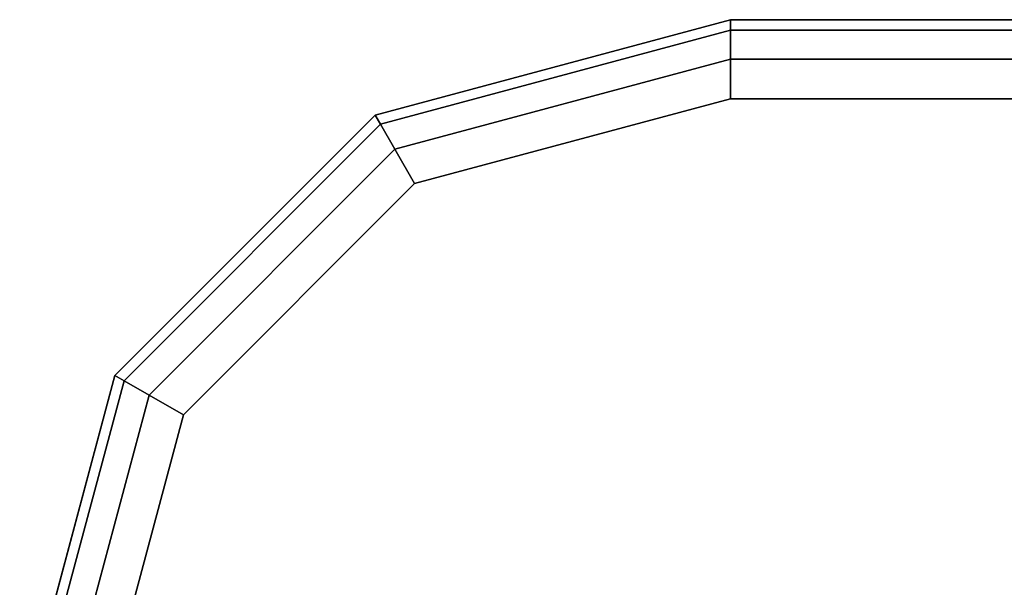
# Model space of a CAD drawing. Units: inches. Extents: x -156 to 209, y -40 to 328.
# Drawn here: x 66 to 68, y 321 to 322 of the extents above; entities that cross this region are included whole.
import ezdxf

# ---------------------------------------------------------------- set-up
doc = ezdxf.new("R2010")
doc.units = ezdxf.units.IN
doc.header["$MEASUREMENT"] = 0
doc.layers.add('TABLE-TOP', color=6, linetype='Continuous')
doc.layers.add('TABLE-TOP EDGE', color=6, linetype='Continuous')

# ---------------------------------------------------------------- blocks, each defined once
blk = doc.blocks.new('F867D-2LLL_0T')
at = {"layer": 'TABLE-TOP'}
for points, invisible_edges in [([(-12.75, -26.914, 36.0109), (-8.312, -26.039, 36.0109), (-8.312, 26.039, 36.0109), (-12.75, 26.914, 36.0109)], 5), ([(-12.75, -26.914, 36.0209), (12.75, -26.914, 36.0209), (12.75, 26.914, 36.0209), (-12.75, 26.914, 36.0209)], 5), ([(-12.625, -26.914, 35.5409), (-8.312, -26.039, 35.5409), (-8.312, 26.039, 35.5409), (-12.625, 26.914, 35.5409)], 5), ([(-12.625, 26.914, 36.4909), (-12.625, -26.914, 36.4909), (12.625, -26.914, 36.4909), (12.625, 26.914, 36.4909)], 10), ([(-8.312, -26.039, 36.0109), (-12.75, -26.914, 36.0109), (-12.5993, -27.4765, 36.0109)], 9), ([(-8.312, -26.039, 35.5409), (-12.625, -26.914, 35.5409), (-12.491, -27.414, 35.5409)], 9), ([(-8.312, -26.039, 36.0109), (-12.5993, -27.4765, 36.0109), (-12.1875, -27.8883, 36.0109)], 9), ([(-8.312, -26.039, 35.5409), (-12.491, -27.414, 35.5409), (-12.125, -27.78, 35.5409)], 9), ([(-8.312, -26.039, 36.0109), (-12.1875, -27.8883, 36.0109), (-11.625, -28.039, 36.0109)], 9), ([(-8.312, -26.039, 35.5409), (-12.125, -27.78, 35.5409), (-11.625, -27.914, 35.5409)], 9), ([(12.5993, -27.4765, 36.0209), (-12.5993, -27.4765, 36.0209), (-12.75, -26.914, 36.0209), (12.75, -26.914, 36.0209)], 5), ([(12.625, -26.914, 36.4909), (-12.625, -26.914, 36.4909), (-12.491, -27.414, 36.4909), (12.491, -27.414, 36.4909)], 5), ([(12.491, -27.414, 36.4909), (-12.491, -27.414, 36.4909), (-12.125, -27.78, 36.4909), (12.125, -27.78, 36.4909)], 5), ([(12.125, -27.78, 36.4909), (-12.125, -27.78, 36.4909), (-11.625, -27.914, 36.4909), (11.625, -27.914, 36.4909)], 1)]:
    blk.add_3dface(points, dxfattribs=dict(at, invisible_edges=invisible_edges))
at = {"layer": 'TABLE-TOP EDGE'}
for points in [[(-12.75, -26.914, 36.0109), (-12.75, 26.914, 36.0109), (-12.75, 26.914, 35.6659), (-12.75, -26.914, 35.6659)], [(-12.75, -26.914, 36.0209), (-12.75, -26.914, 36.3659), (-12.75, 26.914, 36.3659), (-12.75, 26.914, 36.0209)], [(-12.75, -26.914, 35.6659), (-12.75, 26.914, 35.6659), (-12.7333, 26.914, 35.6034), (-12.7333, -26.914, 35.6034)], [(-12.7333, -26.914, 36.4284), (-12.7333, 26.914, 36.4284), (-12.75, 26.914, 36.3659), (-12.75, -26.914, 36.3659)], [(-12.7333, -26.914, 35.6034), (-12.7333, 26.914, 35.6034), (-12.6875, 26.914, 35.5576), (-12.6875, -26.914, 35.5576)], [(-12.6875, -26.914, 36.4741), (-12.6875, 26.914, 36.4741), (-12.7333, 26.914, 36.4284), (-12.7333, -26.914, 36.4284)], [(-12.6875, -26.914, 35.5576), (-12.6875, 26.914, 35.5576), (-12.625, 26.914, 35.5409), (-12.625, -26.914, 35.5409)], [(-12.625, -26.914, 36.4909), (-12.625, 26.914, 36.4909), (-12.6875, 26.914, 36.4741), (-12.6875, -26.914, 36.4741)], [(-12.5993, -27.4765, 35.6659), (-12.5993, -27.4765, 36.0109), (-12.75, -26.914, 36.0109), (-12.75, -26.914, 35.6659)], [(-12.5993, -27.4765, 36.0209), (-12.5993, -27.4765, 36.3659), (-12.75, -26.914, 36.3659), (-12.75, -26.914, 36.0209)], [(-12.5993, -27.4765, 35.6659), (-12.75, -26.914, 35.6659), (-12.7333, -26.914, 35.6034), (-12.5848, -27.4681, 35.6034)], [(-12.5848, -27.4681, 36.4284), (-12.7333, -26.914, 36.4284), (-12.75, -26.914, 36.3659), (-12.5993, -27.4765, 36.3659)], [(-12.5848, -27.4681, 35.6034), (-12.7333, -26.914, 35.6034), (-12.6875, -26.914, 35.5576), (-12.5452, -27.4453, 35.5576)], [(-12.5452, -27.4453, 36.4741), (-12.6875, -26.914, 36.4741), (-12.7333, -26.914, 36.4284), (-12.5848, -27.4681, 36.4284)], [(-12.5452, -27.4453, 35.5576), (-12.6875, -26.914, 35.5576), (-12.625, -26.914, 35.5409), (-12.491, -27.414, 35.5409)], [(-12.491, -27.414, 36.4909), (-12.625, -26.914, 36.4909), (-12.6875, -26.914, 36.4741), (-12.5452, -27.4453, 36.4741)], [(-12.1563, -27.8342, 35.5576), (-12.5452, -27.4453, 35.5576), (-12.491, -27.414, 35.5409), (-12.125, -27.78, 35.5409)], [(-12.125, -27.78, 36.4909), (-12.491, -27.414, 36.4909), (-12.5452, -27.4453, 36.4741), (-12.1563, -27.8342, 36.4741)], [(-12.1791, -27.8738, 35.6034), (-12.5848, -27.4681, 35.6034), (-12.5452, -27.4453, 35.5576), (-12.1563, -27.8342, 35.5576)], [(-12.1563, -27.8342, 36.4741), (-12.5452, -27.4453, 36.4741), (-12.5848, -27.4681, 36.4284), (-12.1791, -27.8738, 36.4284)], [(-12.1875, -27.8883, 35.6659), (-12.5993, -27.4765, 35.6659), (-12.5848, -27.4681, 35.6034), (-12.1791, -27.8738, 35.6034)], [(-12.1791, -27.8738, 36.4284), (-12.5848, -27.4681, 36.4284), (-12.5993, -27.4765, 36.3659), (-12.1875, -27.8883, 36.3659)], [(-12.1875, -27.8883, 35.6659), (-12.1875, -27.8883, 36.0109), (-12.5993, -27.4765, 36.0109), (-12.5993, -27.4765, 35.6659)], [(-12.1875, -27.8883, 36.0209), (-12.1875, -27.8883, 36.3659), (-12.5993, -27.4765, 36.3659), (-12.5993, -27.4765, 36.0209)], [(-11.625, -27.9765, 35.5576), (-12.1563, -27.8342, 35.5576), (-12.125, -27.78, 35.5409), (-11.625, -27.914, 35.5409)], [(-11.625, -27.914, 36.4909), (-12.125, -27.78, 36.4909), (-12.1563, -27.8342, 36.4741), (-11.625, -27.9765, 36.4741)], [(-11.625, -28.0223, 35.6034), (-12.1791, -27.8738, 35.6034), (-12.1563, -27.8342, 35.5576), (-11.625, -27.9765, 35.5576)], [(-11.625, -27.9765, 36.4741), (-12.1563, -27.8342, 36.4741), (-12.1791, -27.8738, 36.4284), (-11.625, -28.0223, 36.4284)], [(-11.625, -28.039, 35.6659), (-12.1875, -27.8883, 35.6659), (-12.1791, -27.8738, 35.6034), (-11.625, -28.0223, 35.6034)], [(-11.625, -28.0223, 36.4284), (-12.1791, -27.8738, 36.4284), (-12.1875, -27.8883, 36.3659), (-11.625, -28.039, 36.3659)], [(-11.625, -28.039, 35.6659), (-11.625, -28.039, 36.0109), (-12.1875, -27.8883, 36.0109), (-12.1875, -27.8883, 35.6659)], [(-11.625, -28.039, 36.0209), (-11.625, -28.039, 36.3659), (-12.1875, -27.8883, 36.3659), (-12.1875, -27.8883, 36.0209)]]:
    blk.add_3dface(points, dxfattribs=at)
for points, invisible_edges in [([(12.1875, -27.8883, 36.0209), (-12.1875, -27.8883, 36.0209), (-12.5993, -27.4765, 36.0209), (12.5993, -27.4765, 36.0209)], 5), ([(11.625, -28.039, 36.0209), (-11.625, -28.039, 36.0209), (-12.1875, -27.8883, 36.0209), (12.1875, -27.8883, 36.0209)], 4)]:
    blk.add_3dface(points, dxfattribs=dict(at, invisible_edges=invisible_edges))

msp = doc.modelspace()

# ---------------------------------------------------------------- block references
at = {"rotation": 269.9999999999999}
msp.add_blockref('F867D-2LLL_0T', (94.1969, 309.5824), dxfattribs=at)

doc.saveas('drawing.dxf')
